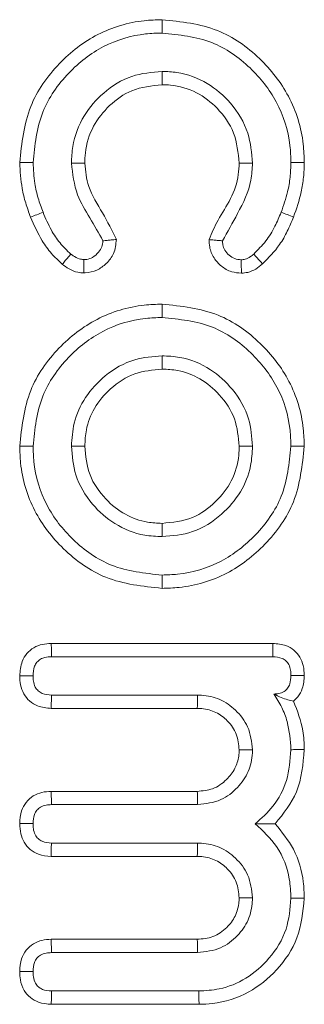
# Model space of a CAD drawing. Units: millimetres. Extents: x -45886 to -40636, y -1077 to 6348.
# Drawn here: x -45189 to -45187, y 2691 to 2699 of the extents above; entities that cross this region are included whole.
import ezdxf

# ---------------------------------------------------------------- set-up
doc = ezdxf.new("R2010")
doc.units = ezdxf.units.MM
doc.header["$LTSCALE"] = 3
doc.layers.get('0').update_dxf_attribs({"lineweight": 15})

msp = doc.modelspace()

# ---------------------------------------------------------------- linework, layer by layer
at = {"color": 7, "linetype": 'Continuous', "lineweight": 15}
for p, q in [((-45188.8157, 2693.6382), (-45187.0344, 2693.6382)), ((-45188.8131, 2693.531), (-45187.0353, 2693.531)), ((-45187.6385, 2693.2222), (-45188.8145, 2693.2222)), ((-45187.6414, 2693.115), (-45188.8155, 2693.115)), ((-45188.8155, 2692.447), (-45187.6414, 2692.447)), ((-45188.8145, 2692.3398), (-45187.6385, 2692.3398)), ((-45187.6385, 2692.031), (-45188.8145, 2692.031)), ((-45187.6414, 2691.9238), (-45188.8174, 2691.9238)), ((-45188.8155, 2691.2558), (-45187.6414, 2691.2558)), ((-45188.8145, 2691.1487), (-45187.6385, 2691.1487)), ((-45187.6288, 2690.8398), (-45188.8131, 2690.8398)), ((-45187.6275, 2690.7326), (-45188.8157, 2690.7326))]:
    msp.add_line(p, q, dxfattribs=at)
for points, knots in [([(-45189.0692, 2697.5086), (-45189.0528, 2697.6639), (-45189.0216, 2697.9585), (-45188.7696, 2698.3138), (-45188.4526, 2698.56), (-45188.1501, 2698.6512), (-45187.9729, 2698.6572), (-45187.9246, 2698.6588)], [0, 0, 0, 0, 0.256725, 0.487157, 0.70376, 0.919306, 1, 1, 1, 1]), ([(-45187.9246, 2698.6588), (-45187.9246, 2698.648), (-45187.9246, 2698.6266), (-45187.9246, 2698.5909), (-45187.9246, 2698.5659), (-45187.9246, 2698.5516)], [0, 0, 0, 0, 0.300039, 0.60011, 1, 1, 1, 1]), ([(-45187.9246, 2698.6588), (-45187.7716, 2698.6427), (-45187.4815, 2698.6123), (-45187.1327, 2698.3638), (-45186.8851, 2698.0479), (-45186.7892, 2697.7418), (-45186.783, 2697.5578), (-45186.7813, 2697.5084)], [0, 0, 0, 0, 0.25312, 0.479783, 0.692327, 0.917338, 1, 1, 1, 1]), ([(-45188.962, 2697.5086), (-45188.9475, 2697.6482), (-45188.9199, 2697.9146), (-45188.6926, 2698.2363), (-45188.4059, 2698.4611), (-45188.1308, 2698.5448), (-45187.9689, 2698.5501), (-45187.9246, 2698.5516)], [0, 0, 0, 0, 0.254565, 0.485716, 0.701573, 0.918219, 1, 1, 1, 1]), ([(-45187.9246, 2698.5516), (-45187.7872, 2698.5375), (-45187.5256, 2698.5108), (-45187.2105, 2698.287), (-45186.9841, 2698.0015), (-45186.8958, 2697.7227), (-45186.89, 2697.5543), (-45186.8885, 2697.5086)], [0, 0, 0, 0, 0.250487, 0.477188, 0.689221, 0.91568, 1, 1, 1, 1]), ([(-45187.9246, 2698.2427), (-45188.0072, 2698.2354), (-45188.1782, 2698.2201), (-45188.3967, 2698.0826), (-45188.5656, 2697.8873), (-45188.6455, 2697.6821), (-45188.6513, 2697.5486), (-45188.6532, 2697.5038)], [0, 0, 0, 0, 0.214166, 0.443309, 0.651668, 0.882899, 1, 1, 1, 1]), ([(-45187.9246, 2698.1355), (-45187.9246, 2698.1534), (-45187.9246, 2698.1892), (-45187.9246, 2698.2249), (-45187.9246, 2698.2427)], [0, 0, 0, 0, 0.5000186, 1, 1, 1, 1]), ([(-45187.1973, 2697.5038), (-45187.2043, 2697.5861), (-45187.2193, 2697.7618), (-45187.3582, 2697.9879), (-45187.5574, 2698.1599), (-45187.7583, 2698.2353), (-45187.8845, 2698.2409), (-45187.9246, 2698.2427)], [0, 0, 0, 0, 0.213883, 0.456505, 0.669884, 0.895367, 1, 1, 1, 1]), ([(-45187.9246, 2698.1355), (-45188.0079, 2698.1266), (-45188.164, 2698.11), (-45188.3524, 2697.9749), (-45188.4891, 2697.8035), (-45188.5417, 2697.6337), (-45188.5451, 2697.5316), (-45188.5459, 2697.5044)], [0, 0, 0, 0, 0.252297, 0.472667, 0.687317, 0.916517, 1, 1, 1, 1]), ([(-45187.3046, 2697.5045), (-45187.3129, 2697.5875), (-45187.3292, 2697.751), (-45187.4679, 2697.9462), (-45187.6441, 2698.0835), (-45187.8065, 2698.1321), (-45187.9017, 2698.1348), (-45187.9246, 2698.1355)], [0, 0, 0, 0, 0.251778, 0.496217, 0.70794, 0.929816, 1, 1, 1, 1]), ([(-45188.9818, 2697.0695), (-45188.9957, 2697.1071), (-45189.0234, 2697.1825), (-45189.059, 2697.3288), (-45189.0653, 2697.4388), (-45189.0692, 2697.5086)], [0, 0, 0, 0, 0.267347, 0.534993, 1, 1, 1, 1]), ([(-45188.882, 2697.1088), (-45188.8959, 2697.1464), (-45188.9235, 2697.2218), (-45188.9542, 2697.3556), (-45188.9591, 2697.4522), (-45188.962, 2697.5086)], [0, 0, 0, 0, 0.2935997, 0.5874487, 1, 1, 1, 1]), ([(-45188.5459, 2697.5044), (-45188.5638, 2697.5043), (-45188.5996, 2697.5041), (-45188.6353, 2697.5039), (-45188.6532, 2697.5038)], [0, 0, 0, 0, 0.5, 1, 1, 1, 1]), ([(-45188.6532, 2697.5038), (-45188.6435, 2697.4166), (-45188.6258, 2697.2583), (-45188.5023, 2697.0632), (-45188.4343, 2696.9402), (-45188.4002, 2696.8786)], [0, 0, 0, 0, 0.380094, 0.689532, 1, 1, 1, 1]), ([(-45188.5459, 2697.5044), (-45188.5397, 2697.4403), (-45188.5256, 2697.2953), (-45188.3978, 2697.1049), (-45188.3275, 2696.9613), (-45188.2924, 2696.8895)], [0, 0, 0, 0, 0.283484, 0.64177, 1, 1, 1, 1]), ([(-45187.5471, 2696.8889), (-45187.5245, 2696.9416), (-45187.4753, 2697.0561), (-45187.3661, 2697.2146), (-45187.3105, 2697.3749), (-45187.306, 2697.4736), (-45187.3046, 2697.5045)], [0, 0, 0, 0, 0.2567795, 0.5573587, 0.8612557, 1, 1, 1, 1]), ([(-45187.4393, 2696.8786), (-45187.3984, 2696.9511), (-45187.3103, 2697.1075), (-45187.2074, 2697.315), (-45187.1997, 2697.458), (-45187.1973, 2697.5038)], [0, 0, 0, 0, 0.370129, 0.798191, 1, 1, 1, 1]), ([(-45187.3046, 2697.5045), (-45187.2867, 2697.5044), (-45187.2509, 2697.5042), (-45187.2152, 2697.5039), (-45187.1973, 2697.5038)], [0, 0, 0, 0, 0.5, 1, 1, 1, 1]), ([(-45186.8885, 2697.5086), (-45186.8898, 2697.4691), (-45186.8925, 2697.39), (-45186.9163, 2697.2549), (-45186.9482, 2697.1631), (-45186.9671, 2697.1088)], [0, 0, 0, 0, 0.289301, 0.57895, 1, 1, 1, 1]), ([(-45186.7813, 2697.5084), (-45186.7991, 2697.5085), (-45186.8349, 2697.5085), (-45186.8706, 2697.5086), (-45186.8885, 2697.5086)], [0, 0, 0, 0, 0.5, 1, 1, 1, 1]), ([(-45186.7813, 2697.5084), (-45186.7825, 2697.4689), (-45186.785, 2697.3899), (-45186.8085, 2697.2414), (-45186.8442, 2697.1369), (-45186.8672, 2697.0698)], [0, 0, 0, 0, 0.263747, 0.527842, 1, 1, 1, 1]), ([(-45188.9818, 2697.0695), (-45188.9652, 2697.076), (-45188.9319, 2697.0892), (-45188.8987, 2697.1022), (-45188.882, 2697.1088)], [0, 0, 0, 0, 0.500007, 1, 1, 1, 1]), ([(-45188.7272, 2696.6897), (-45188.7574, 2696.7182), (-45188.8179, 2696.7752), (-45188.9077, 2696.9014), (-45188.9532, 2697.0045), (-45188.9818, 2697.0695)], [0, 0, 0, 0, 0.269456, 0.539644, 1, 1, 1, 1]), ([(-45188.6587, 2696.7724), (-45188.6887, 2696.8012), (-45188.7488, 2696.8588), (-45188.8238, 2696.9735), (-45188.8611, 2697.0602), (-45188.882, 2697.1088)], [0, 0, 0, 0, 0.305299, 0.611236, 1, 1, 1, 1]), ([(-45186.9671, 2697.1088), (-45186.9832, 2697.0706), (-45187.0173, 2696.99), (-45187.0871, 2696.8727), (-45187.1538, 2696.8062), (-45187.1877, 2696.7724)], [0, 0, 0, 0, 0.306266, 0.647335, 1, 1, 1, 1]), ([(-45186.8672, 2697.0698), (-45186.8833, 2697.0317), (-45186.9155, 2696.9553), (-45186.9906, 2696.8221), (-45187.0679, 2696.7423), (-45187.1161, 2696.6925)], [0, 0, 0, 0, 0.2727217, 0.5458371, 1, 1, 1, 1]), ([(-45186.8672, 2697.0698), (-45186.8838, 2697.0763), (-45186.9171, 2697.0893), (-45186.9504, 2697.1023), (-45186.9671, 2697.1088)], [0, 0, 0, 0, 0.500006, 1, 1, 1, 1]), ([(-45188.2924, 2696.8895), (-45188.2962, 2696.8507), (-45188.3033, 2696.7781), (-45188.3688, 2696.6949), (-45188.4472, 2696.6373), (-45188.5145, 2696.6218), (-45188.5508, 2696.6204), (-45188.555, 2696.6202)], [0, 0, 0, 0, 0.275357, 0.516484, 0.737547, 0.969289, 1, 1, 1, 1]), ([(-45188.4002, 2696.8786), (-45188.4018, 2696.8619), (-45188.4049, 2696.8285), (-45188.4364, 2696.7817), (-45188.4778, 2696.7459), (-45188.5217, 2696.729), (-45188.5457, 2696.728), (-45188.5539, 2696.7276)], [0, 0, 0, 0, 0.208987, 0.419299, 0.695593, 0.895421, 1, 1, 1, 1]), ([(-45188.2924, 2696.8895), (-45188.306, 2696.8881), (-45188.3307, 2696.8856), (-45188.3667, 2696.882), (-45188.389, 2696.8797), (-45188.4002, 2696.8786)], [0, 0, 0, 0, 0.377659, 0.688795, 1, 1, 1, 1]), ([(-45187.2869, 2696.6182), (-45187.3133, 2696.6204), (-45187.3716, 2696.6253), (-45187.4498, 2696.6708), (-45187.5123, 2696.7401), (-45187.5441, 2696.8173), (-45187.5463, 2696.8688), (-45187.5471, 2696.8889)], [0, 0, 0, 0, 0.189597, 0.417431, 0.629547, 0.855605, 1, 1, 1, 1]), ([(-45187.5471, 2696.8889), (-45187.5335, 2696.8876), (-45187.5087, 2696.8852), (-45187.4728, 2696.8818), (-45187.4504, 2696.8796), (-45187.4393, 2696.8786)], [0, 0, 0, 0, 0.3787798, 0.6893902, 1, 1, 1, 1]), ([(-45187.2883, 2696.7255), (-45187.306, 2696.7274), (-45187.3416, 2696.7313), (-45187.3873, 2696.7613), (-45187.4203, 2696.8004), (-45187.4373, 2696.8418), (-45187.4387, 2696.8678), (-45187.4393, 2696.8786)], [0, 0, 0, 0, 0.223164, 0.446835, 0.671215, 0.864521, 1, 1, 1, 1]), ([(-45188.7272, 2696.6897), (-45188.719, 2696.6996), (-45188.7035, 2696.7183), (-45188.6807, 2696.7459), (-45188.666, 2696.7636), (-45188.6587, 2696.7724)], [0, 0, 0, 0, 0.358668, 0.679334, 1, 1, 1, 1]), ([(-45188.5539, 2696.7276), (-45188.5664, 2696.7288), (-45188.5974, 2696.7319), (-45188.6315, 2696.7525), (-45188.6525, 2696.7679), (-45188.6587, 2696.7724)], [0, 0, 0, 0, 0.322052, 0.801395, 1, 1, 1, 1]), ([(-45188.555, 2696.6202), (-45188.5549, 2696.6331), (-45188.5546, 2696.6574), (-45188.5543, 2696.6931), (-45188.554, 2696.7161), (-45188.5539, 2696.7276)], [0, 0, 0, 0, 0.3586665, 0.6793146, 1, 1, 1, 1]), ([(-45187.1877, 2696.7724), (-45187.1964, 2696.7652), (-45187.2169, 2696.7483), (-45187.2507, 2696.7291), (-45187.2771, 2696.7266), (-45187.2883, 2696.7255)], [0, 0, 0, 0, 0.302398, 0.704912, 1, 1, 1, 1]), ([(-45187.2869, 2696.6182), (-45187.287, 2696.63), (-45187.2873, 2696.6538), (-45187.2878, 2696.6895), (-45187.2881, 2696.7135), (-45187.2883, 2696.7255)], [0, 0, 0, 0, 0.330575, 0.665304, 1, 1, 1, 1]), ([(-45187.1161, 2696.6925), (-45187.124, 2696.7013), (-45187.1399, 2696.719), (-45187.1637, 2696.7456), (-45187.1797, 2696.7635), (-45187.1877, 2696.7724)], [0, 0, 0, 0, 0.330569, 0.665319, 1, 1, 1, 1]), ([(-45188.555, 2696.6202), (-45188.5707, 2696.6214), (-45188.6118, 2696.6245), (-45188.6713, 2696.6491), (-45188.7095, 2696.6769), (-45188.7272, 2696.6897)], [0, 0, 0, 0, 0.249817, 0.653162, 1, 1, 1, 1]), ([(-45187.1161, 2696.6925), (-45187.1339, 2696.6781), (-45187.1697, 2696.6493), (-45187.2289, 2696.623), (-45187.2694, 2696.6196), (-45187.2869, 2696.6182)], [0, 0, 0, 0, 0.361033, 0.725041, 1, 1, 1, 1]), ([(-45189.0692, 2695.2251), (-45189.0529, 2695.3791), (-45189.0219, 2695.671), (-45188.7726, 2696.023), (-45188.4558, 2696.269), (-45188.1524, 2696.3615), (-45187.9725, 2696.3675), (-45187.9246, 2696.3691)], [0, 0, 0, 0, 0.2553903, 0.4840554, 0.6985818, 0.9196884, 1, 1, 1, 1]), ([(-45187.9246, 2696.3691), (-45187.9246, 2696.3583), (-45187.9246, 2696.3369), (-45187.9246, 2696.3012), (-45187.9246, 2696.2762), (-45187.9246, 2696.2618)], [0, 0, 0, 0, 0.300108, 0.60011, 1, 1, 1, 1]), ([(-45187.9246, 2696.3691), (-45187.7701, 2696.3529), (-45187.4775, 2696.3223), (-45187.1273, 2696.071), (-45186.8813, 2695.7547), (-45186.7889, 2695.4521), (-45186.7829, 2695.2723), (-45186.7813, 2695.2251)], [0, 0, 0, 0, 0.256092, 0.485186, 0.698503, 0.92079, 1, 1, 1, 1]), ([(-45188.962, 2695.2251), (-45188.9476, 2695.3637), (-45188.9202, 2695.6274), (-45188.6952, 2695.9457), (-45188.409, 2696.1703), (-45188.133, 2696.2551), (-45187.9687, 2696.2604), (-45187.9246, 2696.2618)], [0, 0, 0, 0, 0.25347, 0.482257, 0.69633, 0.918403, 1, 1, 1, 1]), ([(-45187.9246, 2696.2618), (-45187.7856, 2696.2476), (-45187.5215, 2696.2207), (-45187.2047, 2695.9939), (-45186.9801, 2695.708), (-45186.8954, 2695.4325), (-45186.8899, 2695.2686), (-45186.8885, 2695.2251)], [0, 0, 0, 0, 0.2540682, 0.4830403, 0.6965641, 0.9195303, 1, 1, 1, 1]), ([(-45187.9246, 2695.953), (-45187.9987, 2695.9472), (-45188.1638, 2695.9343), (-45188.3816, 2695.8085), (-45188.5472, 2695.6266), (-45188.6403, 2695.4255), (-45188.6492, 2695.2876), (-45188.6532, 2695.2251)], [0, 0, 0, 0, 0.194069, 0.431984, 0.638489, 0.835964, 1, 1, 1, 1]), ([(-45187.9246, 2695.8458), (-45187.9246, 2695.8637), (-45187.9246, 2695.8995), (-45187.9246, 2695.9352), (-45187.9246, 2695.953)], [0, 0, 0, 0, 0.500019, 1, 1, 1, 1]), ([(-45187.1973, 2695.2251), (-45187.2032, 2695.2995), (-45187.2162, 2695.4645), (-45187.3429, 2695.6827), (-45187.5352, 2695.8579), (-45187.7408, 2695.9443), (-45187.8769, 2695.9508), (-45187.9246, 2695.953)], [0, 0, 0, 0, 0.195005, 0.432109, 0.641895, 0.874607, 1, 1, 1, 1]), ([(-45187.9246, 2695.8458), (-45187.9993, 2695.8389), (-45188.151, 2695.8249), (-45188.3394, 2695.7001), (-45188.4733, 2695.5413), (-45188.5384, 2695.3756), (-45188.5437, 2695.2694), (-45188.546, 2695.2251)], [0, 0, 0, 0, 0.228357, 0.4640762, 0.6731788, 0.8634679, 1, 1, 1, 1]), ([(-45187.3045, 2695.2251), (-45187.3115, 2695.3), (-45187.3257, 2695.4524), (-45187.4509, 2695.6405), (-45187.6113, 2695.7742), (-45187.7763, 2695.8387), (-45187.8822, 2695.8438), (-45187.9246, 2695.8458)], [0, 0, 0, 0, 0.229472, 0.466723, 0.673521, 0.86934, 1, 1, 1, 1]), ([(-45189.0692, 2695.2251), (-45189.0585, 2695.2251), (-45189.0371, 2695.2251), (-45189.0013, 2695.2251), (-45188.9763, 2695.2251), (-45188.962, 2695.2251)], [0, 0, 0, 0, 0.300101, 0.600132, 1, 1, 1, 1]), ([(-45187.9246, 2694.0811), (-45188.0798, 2694.0975), (-45188.3733, 2694.1283), (-45188.7249, 2694.3804), (-45188.9711, 2694.699), (-45189.0621, 2695.0016), (-45189.0678, 2695.1802), (-45189.0692, 2695.2251)], [0, 0, 0, 0, 0.257311, 0.486415, 0.700578, 0.924815, 1, 1, 1, 1]), ([(-45187.9246, 2694.1883), (-45188.064, 2694.2026), (-45188.3291, 2694.2298), (-45188.6468, 2694.4569), (-45188.8719, 2694.745), (-45188.9556, 2695.0203), (-45188.9607, 2695.1838), (-45188.962, 2695.2251)], [0, 0, 0, 0, 0.254951, 0.484524, 0.697492, 0.923754, 1, 1, 1, 1]), ([(-45188.546, 2695.2251), (-45188.5638, 2695.2251), (-45188.5996, 2695.2251), (-45188.6353, 2695.2251), (-45188.6532, 2695.2251)], [0, 0, 0, 0, 0.5, 1, 1, 1, 1]), ([(-45188.6532, 2695.2251), (-45188.6467, 2695.1469), (-45188.6327, 2694.9775), (-45188.4999, 2694.7581), (-45188.3067, 2694.5878), (-45188.1042, 2694.5055), (-45187.9715, 2694.4993), (-45187.9246, 2694.4972)], [0, 0, 0, 0, 0.204314, 0.44297, 0.651096, 0.876735, 1, 1, 1, 1]), ([(-45188.546, 2695.2251), (-45188.5383, 2695.1464), (-45188.5231, 2694.9894), (-45188.3912, 2694.8006), (-45188.2283, 2694.6702), (-45188.0659, 2694.6104), (-45187.9636, 2694.6061), (-45187.9246, 2694.6044)], [0, 0, 0, 0, 0.2404685, 0.4796746, 0.6847117, 0.879733, 1, 1, 1, 1]), ([(-45186.7813, 2695.2251), (-45186.7974, 2695.0714), (-45186.828, 2694.779), (-45187.0792, 2694.4281), (-45187.3966, 2694.1798), (-45187.6998, 2694.0883), (-45187.8789, 2694.0826), (-45187.9246, 2694.0811)], [0, 0, 0, 0, 0.254946, 0.485061, 0.699515, 0.923339, 1, 1, 1, 1]), ([(-45186.8885, 2695.2251), (-45186.9026, 2695.0869), (-45186.9297, 2694.8227), (-45187.1564, 2694.5054), (-45187.4437, 2694.2786), (-45187.7194, 2694.1947), (-45187.883, 2694.1896), (-45187.9246, 2694.1883)], [0, 0, 0, 0, 0.252837, 0.483431, 0.697243, 0.923041, 1, 1, 1, 1]), ([(-45187.9246, 2694.6044), (-45187.8407, 2694.6129), (-45187.6809, 2694.6291), (-45187.4912, 2694.7692), (-45187.3555, 2694.9416), (-45187.3083, 2695.1059), (-45187.3053, 2695.2014), (-45187.3045, 2695.2251)], [0, 0, 0, 0, 0.255941, 0.487825, 0.704492, 0.926806, 1, 1, 1, 1]), ([(-45187.9246, 2694.4972), (-45187.8414, 2694.5044), (-45187.6664, 2694.5196), (-45187.4467, 2694.6611), (-45187.2872, 2694.8482), (-45187.207, 2695.0438), (-45187.2002, 2695.1717), (-45187.1973, 2695.2251)], [0, 0, 0, 0, 0.2171536, 0.4575009, 0.6635956, 0.8598034, 1, 1, 1, 1]), ([(-45187.3045, 2695.2251), (-45187.2867, 2695.2251), (-45187.2509, 2695.2251), (-45187.2152, 2695.2251), (-45187.1973, 2695.2251)], [0, 0, 0, 0, 0.5, 1, 1, 1, 1]), ([(-45186.7813, 2695.2251), (-45186.792, 2695.2251), (-45186.8134, 2695.2251), (-45186.8492, 2695.2251), (-45186.8742, 2695.2251), (-45186.8885, 2695.2251)], [0, 0, 0, 0, 0.300101, 0.600133, 1, 1, 1, 1]), ([(-45187.9246, 2694.6044), (-45187.9246, 2694.5865), (-45187.9246, 2694.5508), (-45187.9246, 2694.515), (-45187.9246, 2694.4972)], [0, 0, 0, 0, 0.500019, 1, 1, 1, 1]), ([(-45187.9246, 2694.0811), (-45187.9246, 2694.0918), (-45187.9246, 2694.1133), (-45187.9246, 2694.149), (-45187.9246, 2694.174), (-45187.9246, 2694.1883)], [0, 0, 0, 0, 0.3000824, 0.6001326, 1, 1, 1, 1]), ([(-45189.0692, 2693.3764), (-45189.0659, 2693.4163), (-45189.0605, 2693.4808), (-45189.0149, 2693.559), (-45188.9577, 2693.6063), (-45188.8885, 2693.6335), (-45188.84, 2693.6366), (-45188.8157, 2693.6382)], [0, 0, 0, 0, 0.2885972, 0.4670647, 0.645718, 0.8226188, 1, 1, 1, 1]), ([(-45188.8157, 2693.6382), (-45188.8154, 2693.6249), (-45188.8148, 2693.6003), (-45188.8139, 2693.5647), (-45188.8134, 2693.5422), (-45188.8131, 2693.531)], [0, 0, 0, 0, 0.371798, 0.68588, 1, 1, 1, 1]), ([(-45187.0344, 2693.6382), (-45187.0346, 2693.6251), (-45187.0347, 2693.6006), (-45187.035, 2693.565), (-45187.0352, 2693.5423), (-45187.0353, 2693.531)], [0, 0, 0, 0, 0.3663509, 0.6831916, 1, 1, 1, 1]), ([(-45187.0344, 2693.6382), (-45186.9983, 2693.6351), (-45186.9373, 2693.63), (-45186.8618, 2693.5862), (-45186.8136, 2693.5292), (-45186.7852, 2693.4578), (-45186.7826, 2693.4069), (-45186.7813, 2693.3804)], [0, 0, 0, 0, 0.2641744, 0.4451239, 0.6263848, 0.8053142, 1, 1, 1, 1]), ([(-45188.962, 2693.3766), (-45188.9602, 2693.4028), (-45188.9574, 2693.4419), (-45188.9322, 2693.4879), (-45188.9023, 2693.5123), (-45188.8617, 2693.5284), (-45188.8312, 2693.53), (-45188.8131, 2693.531)], [0, 0, 0, 0, 0.31779, 0.47277, 0.628259, 0.779866, 1, 1, 1, 1]), ([(-45187.0353, 2693.531), (-45187.0092, 2693.529), (-45186.9706, 2693.5261), (-45186.9271, 2693.4983), (-45186.9024, 2693.4652), (-45186.89, 2693.4242), (-45186.889, 2693.3945), (-45186.8885, 2693.3807)], [0, 0, 0, 0, 0.3208108, 0.4749695, 0.6292743, 0.8277949, 1, 1, 1, 1]), ([(-45189.0692, 2693.3764), (-45189.0564, 2693.3764), (-45189.0321, 2693.3764), (-45188.9964, 2693.3765), (-45188.9735, 2693.3765), (-45188.962, 2693.3766)], [0, 0, 0, 0, 0.3587351, 0.6793331, 1, 1, 1, 1]), ([(-45188.8155, 2693.115), (-45188.8536, 2693.1181), (-45188.9168, 2693.1234), (-45188.9924, 2693.1714), (-45189.0404, 2693.2308), (-45189.0659, 2693.3024), (-45189.0681, 2693.3522), (-45189.0692, 2693.3764)], [0, 0, 0, 0, 0.274517, 0.45583, 0.636769, 0.824001, 1, 1, 1, 1]), ([(-45188.8145, 2693.2222), (-45188.8401, 2693.2238), (-45188.8788, 2693.2263), (-45188.922, 2693.255), (-45188.9483, 2693.289), (-45188.9607, 2693.3318), (-45188.9616, 2693.3626), (-45188.962, 2693.3766)], [0, 0, 0, 0, 0.308153, 0.465537, 0.62211, 0.828142, 1, 1, 1, 1]), ([(-45186.8885, 2693.3807), (-45186.8897, 2693.3571), (-45186.8915, 2693.3208), (-45186.9132, 2693.2758), (-45186.9439, 2693.2477), (-45186.9834, 2693.2319), (-45187.0122, 2693.2309), (-45187.0257, 2693.2304)], [0, 0, 0, 0, 0.301525, 0.464774, 0.629954, 0.827208, 1, 1, 1, 1]), ([(-45186.7813, 2693.3804), (-45186.7933, 2693.3804), (-45186.8172, 2693.3805), (-45186.8529, 2693.3806), (-45186.8766, 2693.3807), (-45186.8885, 2693.3807)], [0, 0, 0, 0, 0.336536, 0.668303, 1, 1, 1, 1]), ([(-45186.7813, 2693.3804), (-45186.7838, 2693.3444), (-45186.7881, 2693.2836), (-45186.8247, 2693.2126), (-45186.8556, 2693.1845), (-45186.8682, 2693.1731)], [0, 0, 0, 0, 0.462086, 0.78117, 1, 1, 1, 1]), ([(-45188.8155, 2693.115), (-45188.8154, 2693.1278), (-45188.8152, 2693.152), (-45188.8148, 2693.1878), (-45188.8146, 2693.2107), (-45188.8145, 2693.2222)], [0, 0, 0, 0, 0.358726, 0.679328, 1, 1, 1, 1]), ([(-45187.6414, 2693.115), (-45187.6411, 2693.1259), (-45187.6405, 2693.1477), (-45187.6395, 2693.1834), (-45187.6389, 2693.2082), (-45187.6385, 2693.2222)], [0, 0, 0, 0, 0.30531, 0.610619, 1, 1, 1, 1]), ([(-45187.1973, 2692.781), (-45187.2046, 2692.8446), (-45187.2184, 2692.9645), (-45187.3262, 2693.103), (-45187.4562, 2693.1956), (-45187.5682, 2693.2186), (-45187.6285, 2693.2217), (-45187.6385, 2693.2222)], [0, 0, 0, 0, 0.27341, 0.515502, 0.736899, 0.956489, 1, 1, 1, 1]), ([(-45186.8682, 2693.1731), (-45186.8833, 2693.1768), (-45186.9142, 2693.1845), (-45186.9648, 2693.1999), (-45187.0053, 2693.2202), (-45187.0257, 2693.2304)], [0, 0, 0, 0, 0.320866, 0.659314, 1, 1, 1, 1]), ([(-45187.0257, 2693.2304), (-45187.0036, 2693.1953), (-45186.9597, 2693.1254), (-45186.9029, 2692.9759), (-45186.8942, 2692.8586), (-45186.8885, 2692.7824)], [0, 0, 0, 0, 0.26172, 0.520387, 1, 1, 1, 1]), ([(-45186.8682, 2693.1731), (-45186.8371, 2693.0943), (-45186.7875, 2692.9683), (-45186.783, 2692.8335), (-45186.7813, 2692.7831)], [0, 0, 0, 0, 0.625314, 1, 1, 1, 1]), ([(-45187.3046, 2692.781), (-45187.3087, 2692.824), (-45187.3169, 2692.9108), (-45187.3924, 2693.0146), (-45187.4891, 2693.0898), (-45187.5784, 2693.112), (-45187.6297, 2693.1144), (-45187.6414, 2693.115)], [0, 0, 0, 0, 0.242712, 0.489912, 0.706326, 0.933014, 1, 1, 1, 1]), ([(-45187.6414, 2692.447), (-45187.5992, 2692.4505), (-45187.5118, 2692.4577), (-45187.4075, 2692.5336), (-45187.3351, 2692.6261), (-45187.308, 2692.7129), (-45187.3055, 2692.764), (-45187.3046, 2692.781)], [0, 0, 0, 0, 0.237909, 0.493141, 0.707816, 0.902617, 1, 1, 1, 1]), ([(-45187.6385, 2692.3398), (-45187.5737, 2692.3473), (-45187.4534, 2692.3612), (-45187.3158, 2692.4714), (-45187.2228, 2692.6015), (-45187.2007, 2692.7134), (-45187.1977, 2692.7726), (-45187.1973, 2692.781)], [0, 0, 0, 0, 0.278088, 0.51677, 0.74168, 0.96325, 1, 1, 1, 1]), ([(-45187.3046, 2692.781), (-45187.2868, 2692.781), (-45187.251, 2692.781), (-45187.2152, 2692.781), (-45187.1973, 2692.781)], [0, 0, 0, 0, 0.500001, 1, 1, 1, 1]), ([(-45186.8885, 2692.7824), (-45186.8948, 2692.6985), (-45186.9071, 2692.5363), (-45187.0168, 2692.327), (-45187.1252, 2692.2301), (-45187.1752, 2692.1854)], [0, 0, 0, 0, 0.365604, 0.707225, 1, 1, 1, 1]), ([(-45186.7813, 2692.7831), (-45186.7911, 2692.6654), (-45186.8096, 2692.4423), (-45186.9488, 2692.2678), (-45187.0146, 2692.1854)], [0, 0, 0, 0, 0.527495, 1, 1, 1, 1]), ([(-45186.7813, 2692.7831), (-45186.792, 2692.783), (-45186.8134, 2692.7828), (-45186.8492, 2692.7827), (-45186.8742, 2692.7825), (-45186.8885, 2692.7824)], [0, 0, 0, 0, 0.300029, 0.600058, 1, 1, 1, 1]), ([(-45189.0692, 2692.1868), (-45189.067, 2692.2219), (-45189.0631, 2692.2831), (-45189.0205, 2692.3608), (-45188.963, 2692.4133), (-45188.8911, 2692.4427), (-45188.8408, 2692.4456), (-45188.8155, 2692.447)], [0, 0, 0, 0, 0.254713, 0.443587, 0.632433, 0.815661, 1, 1, 1, 1]), ([(-45188.8155, 2692.447), (-45188.8154, 2692.4342), (-45188.8152, 2692.4099), (-45188.8148, 2692.3742), (-45188.8146, 2692.3513), (-45188.8145, 2692.3398)], [0, 0, 0, 0, 0.358146, 0.679108, 1, 1, 1, 1]), ([(-45187.6414, 2692.447), (-45187.6409, 2692.4291), (-45187.6399, 2692.3934), (-45187.639, 2692.3577), (-45187.6385, 2692.3398)], [0, 0, 0, 0, 0.5, 1, 1, 1, 1]), ([(-45188.962, 2692.1868), (-45188.9607, 2692.2122), (-45188.9588, 2692.2509), (-45188.9324, 2692.296), (-45188.9002, 2692.324), (-45188.8586, 2692.3384), (-45188.8287, 2692.3393), (-45188.8145, 2692.3398)], [0, 0, 0, 0, 0.307965, 0.469799, 0.631529, 0.825039, 1, 1, 1, 1]), ([(-45188.8174, 2691.9238), (-45188.8518, 2691.9266), (-45188.912, 2691.9315), (-45188.9875, 2691.976), (-45189.037, 2692.0344), (-45189.0653, 2692.1077), (-45189.0679, 2692.1593), (-45189.0692, 2692.1868)], [0, 0, 0, 0, 0.248971, 0.436129, 0.623835, 0.799736, 1, 1, 1, 1]), ([(-45189.0692, 2692.1868), (-45189.0564, 2692.1868), (-45189.0322, 2692.1868), (-45188.9964, 2692.1868), (-45188.9735, 2692.1868), (-45188.962, 2692.1868)], [0, 0, 0, 0, 0.358141, 0.679105, 1, 1, 1, 1]), ([(-45188.8145, 2692.031), (-45188.8402, 2692.0328), (-45188.8792, 2692.0354), (-45188.9232, 2692.0648), (-45188.9488, 2692.1002), (-45188.9606, 2692.1429), (-45188.9616, 2692.1732), (-45188.962, 2692.1868)], [0, 0, 0, 0, 0.308268, 0.468513, 0.629611, 0.833538, 1, 1, 1, 1]), ([(-45187.0146, 2692.1854), (-45187.0402, 2692.1854), (-45187.0915, 2692.1853), (-45187.1473, 2692.1854), (-45187.1752, 2692.1854)], [0, 0, 0, 0, 0.499884, 1, 1, 1, 1]), ([(-45187.1752, 2692.1854), (-45187.1134, 2692.1281), (-45186.9823, 2692.0065), (-45186.8977, 2691.7829), (-45186.8909, 2691.6378), (-45186.8885, 2691.5863)], [0, 0, 0, 0, 0.365188, 0.774787, 1, 1, 1, 1]), ([(-45187.0146, 2692.1854), (-45186.9613, 2692.1199), (-45186.8498, 2691.983), (-45186.7874, 2691.7653), (-45186.7828, 2691.63), (-45186.7813, 2691.5862)], [0, 0, 0, 0, 0.382314, 0.799647, 1, 1, 1, 1]), ([(-45188.8174, 2691.9238), (-45188.8171, 2691.9368), (-45188.8164, 2691.9611), (-45188.8154, 2691.9967), (-45188.8148, 2692.0196), (-45188.8145, 2692.031)], [0, 0, 0, 0, 0.362021, 0.6810266, 1, 1, 1, 1]), ([(-45187.6414, 2691.9238), (-45187.6411, 2691.9347), (-45187.6405, 2691.9565), (-45187.6395, 2691.9923), (-45187.6389, 2692.0171), (-45187.6385, 2692.031)], [0, 0, 0, 0, 0.305321, 0.610642, 1, 1, 1, 1]), ([(-45187.1973, 2691.5898), (-45187.2046, 2691.6534), (-45187.2184, 2691.7734), (-45187.3262, 2691.9119), (-45187.4562, 2692.0043), (-45187.5682, 2692.0275), (-45187.6285, 2692.0305), (-45187.6385, 2692.031)], [0, 0, 0, 0, 0.273481, 0.515561, 0.736898, 0.956496, 1, 1, 1, 1]), ([(-45187.3046, 2691.5898), (-45187.3087, 2691.6328), (-45187.3169, 2691.7196), (-45187.3924, 2691.8234), (-45187.4891, 2691.8987), (-45187.5784, 2691.9207), (-45187.6297, 2691.9232), (-45187.6414, 2691.9238)], [0, 0, 0, 0, 0.242699, 0.489893, 0.706364, 0.93301, 1, 1, 1, 1]), ([(-45187.6414, 2691.2558), (-45187.5984, 2691.2596), (-45187.5103, 2691.2673), (-45187.405, 2691.3432), (-45187.3294, 2691.441), (-45187.3078, 2691.5291), (-45187.3052, 2691.5792), (-45187.3046, 2691.5898)], [0, 0, 0, 0, 0.242547, 0.49724, 0.712913, 0.939367, 1, 1, 1, 1]), ([(-45187.6385, 2691.1487), (-45187.5749, 2691.156), (-45187.4549, 2691.1698), (-45187.3164, 2691.2776), (-45187.2239, 2691.4075), (-45187.2008, 2691.5195), (-45187.1978, 2691.5798), (-45187.1973, 2691.5898)], [0, 0, 0, 0, 0.2734469, 0.5155455, 0.7369128, 0.9565248, 1, 1, 1, 1]), ([(-45186.8885, 2691.5863), (-45186.8956, 2691.5021), (-45186.9104, 2691.3263), (-45187.0498, 2691.1009), (-45187.2392, 2690.9349), (-45187.4416, 2690.8505), (-45187.5738, 2690.8429), (-45187.6288, 2690.8398)], [0, 0, 0, 0, 0.215423, 0.449623, 0.659834, 0.858523, 1, 1, 1, 1]), ([(-45186.7813, 2691.5862), (-45186.7921, 2691.4772), (-45186.8132, 2691.2656), (-45186.9897, 2691.0042), (-45187.2238, 2690.8132), (-45187.4532, 2690.7387), (-45187.5911, 2690.7339), (-45187.6275, 2690.7326)], [0, 0, 0, 0, 0.2434983, 0.4731283, 0.688691, 0.917938, 1, 1, 1, 1]), ([(-45187.3046, 2691.5898), (-45187.2937, 2691.5898), (-45187.2719, 2691.5898), (-45187.2361, 2691.5898), (-45187.2112, 2691.5898), (-45187.1973, 2691.5898)], [0, 0, 0, 0, 0.3053193, 0.610638, 1, 1, 1, 1]), ([(-45186.7813, 2691.5862), (-45186.792, 2691.5862), (-45186.8134, 2691.5862), (-45186.8492, 2691.5863), (-45186.8742, 2691.5863), (-45186.8885, 2691.5863)], [0, 0, 0, 0, 0.300101, 0.600132, 1, 1, 1, 1]), ([(-45189.0692, 2690.9961), (-45189.0669, 2691.0312), (-45189.063, 2691.0923), (-45189.0203, 2691.1699), (-45188.9628, 2691.2224), (-45188.8909, 2691.2516), (-45188.8407, 2691.2544), (-45188.8155, 2691.2558)], [0, 0, 0, 0, 0.254768, 0.443727, 0.63282, 0.816094, 1, 1, 1, 1]), ([(-45188.8155, 2691.2558), (-45188.8154, 2691.243), (-45188.8152, 2691.2188), (-45188.8148, 2691.1831), (-45188.8146, 2691.1601), (-45188.8145, 2691.1487)], [0, 0, 0, 0, 0.358146, 0.679108, 1, 1, 1, 1]), ([(-45187.6414, 2691.2558), (-45187.6411, 2691.2449), (-45187.6405, 2691.2231), (-45187.6395, 2691.1874), (-45187.6389, 2691.1626), (-45187.6385, 2691.1487)], [0, 0, 0, 0, 0.305321, 0.610642, 1, 1, 1, 1]), ([(-45188.962, 2690.9956), (-45188.9607, 2691.021), (-45188.9588, 2691.0597), (-45188.9323, 2691.1048), (-45188.9003, 2691.1329), (-45188.8585, 2691.1471), (-45188.8287, 2691.1482), (-45188.8145, 2691.1487)], [0, 0, 0, 0, 0.3079354, 0.4697535, 0.6316283, 0.825036, 1, 1, 1, 1]), ([(-45188.8157, 2690.7326), (-45188.8504, 2690.7355), (-45188.9106, 2690.7406), (-45188.9865, 2690.7838), (-45189.0399, 2690.8464), (-45189.0661, 2690.9217), (-45189.0683, 2690.974), (-45189.0692, 2690.9961)], [0, 0, 0, 0, 0.250453, 0.434697, 0.619517, 0.838835, 1, 1, 1, 1]), ([(-45189.0692, 2690.9961), (-45189.0565, 2690.9961), (-45189.0322, 2690.996), (-45188.9965, 2690.9958), (-45188.9735, 2690.9956), (-45188.962, 2690.9956)], [0, 0, 0, 0, 0.357099, 0.678584, 1, 1, 1, 1]), ([(-45188.8131, 2690.8398), (-45188.8383, 2690.8416), (-45188.8762, 2690.8443), (-45188.92, 2690.8708), (-45188.9474, 2690.9055), (-45188.9606, 2690.9495), (-45188.9616, 2690.9818), (-45188.962, 2690.9956)], [0, 0, 0, 0, 0.302608, 0.454552, 0.607391, 0.831672, 1, 1, 1, 1]), ([(-45188.8157, 2690.7326), (-45188.8154, 2690.7454), (-45188.8148, 2690.7696), (-45188.8139, 2690.8053), (-45188.8134, 2690.8283), (-45188.8131, 2690.8398)], [0, 0, 0, 0, 0.3570978, 0.6785837, 1, 1, 1, 1]), ([(-45187.6275, 2690.7326), (-45187.6276, 2690.7433), (-45187.6279, 2690.7648), (-45187.6283, 2690.8005), (-45187.6286, 2690.8255), (-45187.6288, 2690.8398)], [0, 0, 0, 0, 0.30012, 0.600133, 1, 1, 1, 1])]:
    msp.add_open_spline(points, degree=3, knots=knots, dxfattribs=at)
msp.add_open_spline([(-45189.0692, 2697.5086), (-45189.0514, 2697.5086), (-45189.0156, 2697.5086), (-45188.9799, 2697.5086), (-45188.962, 2697.5086)], degree=3, dxfattribs=at)

doc.saveas('drawing.dxf')
